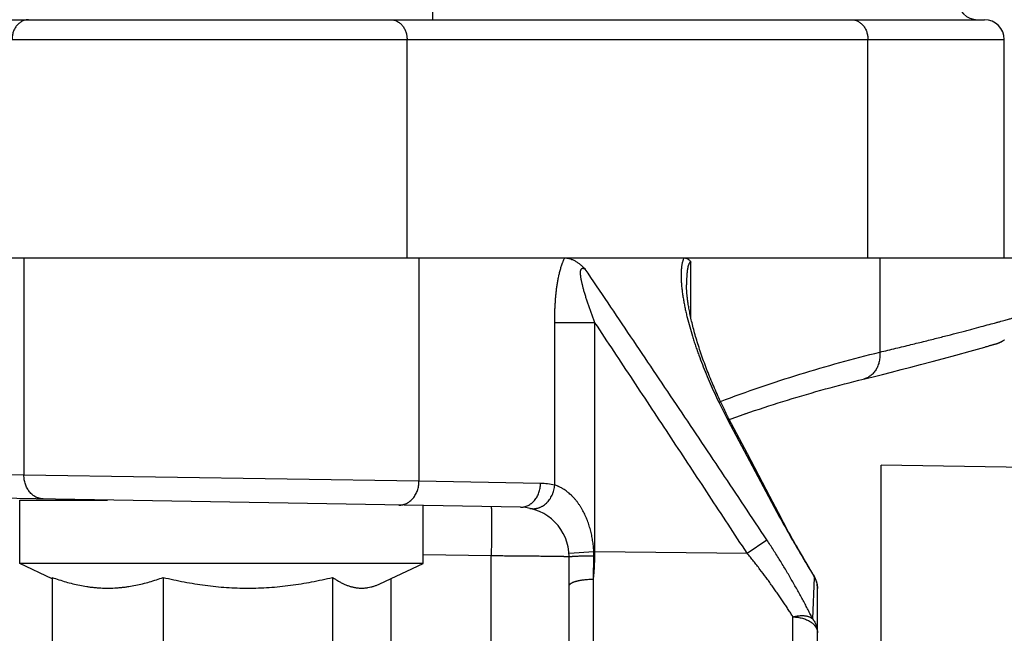
# Model space of a CAD drawing. Units: inches. Extents: x 0 to 22.3, y -0.1 to 17.2.
# Drawn here: x 4.3 to 4.9, y 12.4 to 12.8 of the extents above; entities that cross this region are included whole.
import ezdxf

# ---------------------------------------------------------------- set-up
doc = ezdxf.new("R2010")
doc.units = ezdxf.units.IN
doc.header["$LTSCALE"] = 1.21
doc.header["$MEASUREMENT"] = 0
doc.layers.get('0').update_dxf_attribs({"linetype": 'CONTINUOUS'})

msp = doc.modelspace()

# ---------------------------------------------------------------- linework, layer by layer
at = {"color": 7, "linetype": 'CONTINUOUS'}
for p, q in [((4.57123036, 12.82646403), (4.57123036, 12.80208903)), ((3.94348036, 12.80208903), (4.91848036, 12.80208903)), ((4.93098036, 12.65208903), (4.93098036, 12.78958903)), ((3.93098036, 12.65208903), (4.93848036, 12.65208903)), ((4.73107451, 12.63429681), (4.73107029, 12.63463483)), ((4.73109639, 12.63339493), (4.73108559, 12.63376585)), ((4.73111013, 12.6330097), (4.73109639, 12.63339493)), ((4.73112705, 12.63260926), (4.73111013, 12.6330097)), ((4.73114738, 12.63219266), (4.73112705, 12.63260926)), ((4.73117136, 12.63175924), (4.73114738, 12.63219266)), ((4.73119928, 12.63130811), (4.73117136, 12.63175924)), ((4.73123145, 12.63083789), (4.73119928, 12.63130811)), ((4.73126819, 12.63034759), (4.73123145, 12.63083789)), ((4.73130994, 12.62983553), (4.73126819, 12.63034759)), ((4.73135711, 12.62930032), (4.73130994, 12.62983553)), ((4.73141006, 12.62874167), (4.73135711, 12.62930032)), ((4.73146907, 12.62816019), (4.73141006, 12.62874167)), ((4.73153432, 12.62755692), (4.73146907, 12.62816019)), ((4.73160604, 12.62693231), (4.73153432, 12.62755692)), ((4.73168444, 12.62628697), (4.73160604, 12.62693231)), ((4.73176975, 12.62562118), (4.73168444, 12.62628697)), ((4.73186221, 12.62493499), (4.73176975, 12.62562118)), ((4.7319621, 12.62422837), (4.73186221, 12.62493499)), ((4.73206976, 12.62350057), (4.7319621, 12.62422837)), ((4.7321855, 12.6227513), (4.73206976, 12.62350057)), ((4.73230967, 12.62198016), (4.7321855, 12.6227513)), ((4.73244244, 12.62118762), (4.73230967, 12.62198016)), ((4.73258405, 12.62037396), (4.73244244, 12.62118762)), ((4.73273467, 12.6195396), (4.73258405, 12.62037396)), ((4.73289447, 12.61868498), (4.73273467, 12.6195396)), ((4.73306361, 12.61781041), (4.73289447, 12.61868498)), ((4.73324226, 12.61691634), (4.73306361, 12.61781041)), ((4.73343054, 12.61600314), (4.73324226, 12.61691634)), ((4.73362863, 12.61507106), (4.73343054, 12.61600314)), ((4.73383664, 12.6141205), (4.73362863, 12.61507106)), ((4.7340547, 12.61315187), (4.73383664, 12.6141205)), ((4.73428291, 12.61216554), (4.7340547, 12.61315187)), ((4.73452131, 12.61116215), (4.73428291, 12.61216554)), ((4.73476992, 12.61014237), (4.73452131, 12.61116215)), ((4.73502879, 12.60910666), (4.73476992, 12.61014237)), ((4.73529791, 12.60805566), (4.73502879, 12.60910666)), ((4.7355773, 12.60698994), (4.73529791, 12.60805566)), ((4.73586697, 12.60590989), (4.7355773, 12.60698994)), ((4.73616694, 12.60481605), (4.73586697, 12.60590989)), ((4.73647716, 12.60370895), (4.73616694, 12.60481605)), ((4.73679765, 12.60258901), (4.73647716, 12.60370895)), ((4.73712832, 12.60145691), (4.73679765, 12.60258901)), ((4.73746903, 12.60031342), (4.73712832, 12.60145691)), ((4.73781973, 12.59915909), (4.73746903, 12.60031342)), ((4.93074536, 12.60027504), (4.93081875, 12.60032466)), ((4.93081875, 12.60032466), (4.93089267, 12.6003752)), ((4.93089267, 12.6003752), (4.93096716, 12.60042668)), ((4.93096716, 12.60042668), (4.93104224, 12.60047914)), ((4.73818027, 12.59799464), (4.73781973, 12.59915909)), ((4.73855047, 12.59682087), (4.73818027, 12.59799464)), ((4.73893022, 12.59563832), (4.73855047, 12.59682087)), ((4.73931929, 12.59444785), (4.73893022, 12.59563832)), ((4.73971744, 12.59325031), (4.73931929, 12.59444785)), ((4.90952698, 12.59335354), (4.91875633, 12.5959574)), ((4.91875633, 12.5959574), (4.91952153, 12.59617525)), ((4.91952153, 12.59617525), (4.92024202, 12.59638064)), ((4.92024202, 12.59638064), (4.9209171, 12.59657334)), ((4.9209171, 12.59657334), (4.92134175, 12.59669467)), ((4.92134175, 12.59669467), (4.92174708, 12.59681057)), ((4.92174708, 12.59681057), (4.92213359, 12.59692117)), ((4.92213359, 12.59692117), (4.92250217, 12.5970267)), ((4.92250217, 12.5970267), (4.92285226, 12.59712699)), ((4.92334178, 12.59726733), (4.92364364, 12.59735393)), ((4.92364364, 12.59735393), (4.92392564, 12.59743488)), ((4.92581384, 12.59797797), (4.92584738, 12.59798765)), ((4.92584994, 12.59798839), (4.92585366, 12.59798947)), ((4.92585585, 12.59799011), (4.92586008, 12.59799133)), ((4.925862, 12.59799189), (4.92586631, 12.59799314)), ((4.92586748, 12.59799349), (4.92587545, 12.5979958)), ((4.92587693, 12.59799623), (4.92588666, 12.59799908)), ((4.92588842, 12.59799959), (4.92591287, 12.59800675)), ((4.92591287, 12.59800675), (4.92592561, 12.5980105)), ((4.92592561, 12.5980105), (4.92600045, 12.59803273)), ((4.92600045, 12.59803273), (4.92607866, 12.59805635)), ((4.92607866, 12.59805635), (4.92615305, 12.59807919)), ((4.92615305, 12.59807919), (4.92622978, 12.59810312)), ((4.92622978, 12.59810312), (4.92630335, 12.59812643)), ((4.92630335, 12.59812643), (4.92638011, 12.59815114)), ((4.92638011, 12.59815114), (4.9264595, 12.5981771)), ((4.9264595, 12.5981771), (4.92654097, 12.59820418)), ((4.92654097, 12.59820418), (4.92661352, 12.59822867)), ((4.92661352, 12.59822867), (4.92668704, 12.59825385)), ((4.92668704, 12.59825385), (4.92676152, 12.59827973)), ((4.92676152, 12.59827973), (4.92683698, 12.59830633)), ((4.92683698, 12.59830633), (4.92691344, 12.59833369)), ((4.92691344, 12.59833369), (4.9269909, 12.59836181)), ((4.9269909, 12.59836181), (4.92706938, 12.59839072)), ((4.92706938, 12.59839072), (4.92714889, 12.59842045)), ((4.92714889, 12.59842045), (4.92722944, 12.59845102)), ((4.92722944, 12.59845102), (4.92731104, 12.59848245)), ((4.92731104, 12.59848245), (4.9273937, 12.59851477)), ((4.9273937, 12.59851477), (4.92746544, 12.5985432)), ((4.92746544, 12.5985432), (4.92753802, 12.59857235)), ((4.92753802, 12.59857235), (4.92761149, 12.59860224)), ((4.92761149, 12.59860224), (4.92768588, 12.5986329)), ((4.92777387, 12.59866968), (4.92785036, 12.59870212)), ((4.92785036, 12.59870212), (4.92792788, 12.59873543)), ((4.92792788, 12.59873543), (4.92800645, 12.59876964)), ((4.92800645, 12.59876964), (4.92808612, 12.5988048)), ((4.92808612, 12.5988048), (4.92816688, 12.59884094)), ((4.92816688, 12.59884094), (4.92824875, 12.59887806)), ((4.92824875, 12.59887806), (4.92833172, 12.5989162)), ((4.92833172, 12.5989162), (4.92840168, 12.59894878)), ((4.92840168, 12.59894878), (4.9284724, 12.59898209)), ((4.9284724, 12.59898209), (4.92854387, 12.59901614)), ((4.92854387, 12.59901614), (4.92861608, 12.59905095)), ((4.92861608, 12.59905095), (4.92868903, 12.59908654)), ((4.92868903, 12.59908654), (4.92876271, 12.59912291)), ((4.92876271, 12.59912291), (4.92883712, 12.59916007)), ((4.92883712, 12.59916007), (4.92891226, 12.59919805)), ((4.92891226, 12.59919805), (4.92898812, 12.59923686)), ((4.92898812, 12.59923686), (4.9290647, 12.59927651)), ((4.9290647, 12.59927651), (4.929142, 12.59931702)), ((4.929142, 12.59931702), (4.92922002, 12.5993584)), ((4.92922002, 12.5993584), (4.92929874, 12.59940068)), ((4.92929874, 12.59940068), (4.92937818, 12.59944386)), ((4.92937818, 12.59944386), (4.92945832, 12.59948797)), ((4.92945832, 12.59948797), (4.92953915, 12.59953301)), ((4.92953915, 12.59953301), (4.92962069, 12.59957902)), ((4.92962069, 12.59957902), (4.92970291, 12.59962599)), ((4.92970291, 12.59962599), (4.92976918, 12.59966429)), ((4.92976918, 12.59966429), (4.92983589, 12.59970323)), ((4.92983589, 12.59970323), (4.92990303, 12.59974282)), ((4.92990303, 12.59974282), (4.92997063, 12.59978309)), ((4.92997063, 12.59978309), (4.93003868, 12.59982405)), ((4.93003868, 12.59982405), (4.93010719, 12.59986571)), ((4.93010719, 12.59986571), (4.93017616, 12.59990809)), ((4.93017616, 12.59990809), (4.93024561, 12.59995121)), ((4.93024561, 12.59995121), (4.93031554, 12.59999508)), ((4.93031554, 12.59999508), (4.93038594, 12.60003972)), ((4.93038594, 12.60003972), (4.93045684, 12.60008514)), ((4.93045684, 12.60008514), (4.93052822, 12.60013137)), ((4.93052822, 12.60013137), (4.9306001, 12.60017842)), ((4.9306001, 12.60017842), (4.93067248, 12.6002263)), ((4.93067248, 12.6002263), (4.93074536, 12.60027504)), ((4.74012451, 12.59204627), (4.73971744, 12.59325031)), ((4.74054025, 12.59083659), (4.74012451, 12.59204627)), ((4.74096438, 12.58962201), (4.74054025, 12.59083659)), ((4.74139673, 12.58840308), (4.74096438, 12.58962201)), ((4.74183701, 12.58718057), (4.74139673, 12.58840308)), ((4.88552375, 12.58678715), (4.89266105, 12.5887085)), ((4.89266105, 12.5887085), (4.90061413, 12.59088054)), ((4.90061413, 12.59088054), (4.90952698, 12.59335354)), ((4.74228491, 12.58595526), (4.74183701, 12.58718057)), ((4.74274022, 12.58472764), (4.74228491, 12.58595526)), ((4.74320268, 12.58349838), (4.74274022, 12.58472764)), ((4.74367211, 12.58226785), (4.74320268, 12.58349838)), ((4.74414836, 12.58103635), (4.74367211, 12.58226785)), ((4.86621189, 12.58172147), (4.87210657, 12.58324703)), ((4.87210657, 12.58324703), (4.87837597, 12.58488954)), ((4.87837597, 12.58488954), (4.88552375, 12.58678715)), ((4.74463122, 12.57980426), (4.74414836, 12.58103635)), ((4.74512051, 12.57857196), (4.74463122, 12.57980426)), ((4.745616, 12.57733984), (4.74512051, 12.57857196)), ((4.74611737, 12.57610858), (4.745616, 12.57733984)), ((4.74662404, 12.57487946), (4.74611737, 12.57610858)), ((4.84933152, 12.57745372), (4.85435993, 12.57870933)), ((4.85435993, 12.57870933), (4.86001885, 12.58013833)), ((4.86001885, 12.58013833), (4.86621189, 12.58172147)), ((4.74713561, 12.57365324), (4.74662404, 12.57487946)), ((4.74765148, 12.57243118), (4.74713561, 12.57365324)), ((4.74817139, 12.57121368), (4.74765148, 12.57243118)), ((4.7486951, 12.570001), (4.74817139, 12.57121368)), ((4.74922242, 12.56879333), (4.7486951, 12.570001)), ((4.74975315, 12.56759089), (4.74922242, 12.56879333)), ((4.7502871, 12.56639387), (4.74975315, 12.56759089)), ((4.75082404, 12.56520251), (4.7502871, 12.56639387)), ((4.75136376, 12.56401709), (4.75082404, 12.56520251)), ((4.75190607, 12.5628378), (4.75136376, 12.56401709)), ((4.75245075, 12.56166494), (4.75190607, 12.5628378)), ((4.75402511, 12.55830526), (4.75245075, 12.56166494)), ((4.75465551, 12.5569704), (4.75402511, 12.55830526)), ((4.75511518, 12.55600605), (4.75465551, 12.5569704)), ((4.75556386, 12.55507427), (4.75511518, 12.55600605)), ((4.75600143, 12.55417615), (4.75556386, 12.55507427)), ((4.75642754, 12.55331271), (4.75600143, 12.55417615)), ((4.75684167, 12.55248499), (4.75642754, 12.55331271)), ((4.75775717, 12.55069839), (4.75737398, 12.55143873)), ((4.76215891, 12.55186135), (4.76510293, 12.55288978)), ((4.76510084, 12.55288906), (4.76833031, 12.5540032)), ((4.76934787, 12.52865919), (4.75775717, 12.55069839)), ((4.78349192, 12.50171714), (4.76934787, 12.52865919)), ((4.85348036, 9.14258903), (4.85348036, 12.52158903)), ((4.97844589, 12.51940775), (4.85348036, 12.52158903)), ((4.79072416, 12.48792148), (4.78156428, 12.50539209)), ((4.79011599, 12.4890779), (4.78349192, 12.50171714)), ((4.62652575, 12.49505669), (4.27882609, 12.50112581)), ((4.31152723, 12.45958903), (4.31152723, 12.49958903)), ((4.31152723, 12.49958903), (4.36686791, 12.49958903)), ((4.56543348, 12.45958903), (4.56543348, 12.49612306)), ((4.79135604, 12.48672948), (4.79072416, 12.48792148)), ((4.79199649, 12.48553064), (4.79135604, 12.48672948)), ((4.79264497, 12.48432576), (4.79199649, 12.48553064)), ((4.79330095, 12.4831156), (4.79264497, 12.48432576)), ((4.79396408, 12.48190059), (4.79330095, 12.4831156)), ((4.79463408, 12.48068105), (4.79396408, 12.48190059)), ((4.79531065, 12.47945728), (4.79463408, 12.48068105)), ((4.7959934, 12.47822975), (4.79531065, 12.47945728)), ((4.79691198, 12.47658918), (4.7959934, 12.47822975)), ((4.79783803, 12.47494693), (4.79691198, 12.47658918)), ((4.79876975, 12.47330546), (4.79783803, 12.47494693)), ((4.7997065, 12.4716651), (4.79876975, 12.47330546)), ((4.80064807, 12.47002552), (4.7997065, 12.4716651)), ((4.80159367, 12.46838736), (4.80064807, 12.47002552)), ((4.80277737, 12.46634721), (4.80159367, 12.46838736)), ((4.80395732, 12.46432345), (4.80277737, 12.46634721)), ((4.80536498, 12.4619199), (4.80395732, 12.46432345)), ((4.33194512, 12.45006801), (4.31152723, 12.45958903)), ((4.56543348, 12.45958903), (4.31152723, 12.45958903)), ((4.53810784, 12.44684687), (4.56543348, 12.45958903)), ((4.65723036, 12.23409322), (4.65723036, 12.46381145)), ((4.80699876, 12.45914175), (4.80536498, 12.4619199)), ((4.81064378, 12.45296646), (4.80699876, 12.45914175)), ((4.33194512, 12.4508691), (4.33194512, 12.39468119)), ((4.4018484, 12.4508691), (4.4018484, 12.39468119)), ((4.50838364, 12.4508691), (4.50838364, 12.39468119)), ((4.54501559, 12.45006801), (4.54501559, 12.39468119)), ((4.81348036, 9.25589755), (4.81348036, 12.44385966))]:
    msp.add_line(p, q, dxfattribs=at)
at = {"color": 9, "linetype": 'CONTINUOUS'}
for p, q in [((3.93098036, 12.78958903), (4.93098036, 12.78958903)), ((4.55525425, 12.65208903), (4.55525425, 12.78958903)), ((4.84522666, 12.65208903), (4.84522666, 12.78958903)), ((4.31420647, 12.65208903), (4.31420647, 12.5152936)), ((4.56275425, 12.65208903), (4.56275425, 12.51138903)), ((4.85272666, 12.65208903), (4.85272666, 12.59274023)), ((4.73376955, 12.61442491), (4.73376955, 12.64943878)), ((4.64813126, 12.50902777), (4.64813126, 12.61126446)), ((4.67347627, 12.61126446), (4.64813126, 12.61126446)), ((4.67347627, 12.46727906), (4.67347627, 12.61126446)), ((4.75133787, 12.56123126), (4.757037, 12.54980206)), ((4.757037, 12.54980206), (4.78967529, 12.48888241)), ((4.75799096, 12.55025214), (4.75703701, 12.54980207)), ((4.31420647, 12.5152936), (4.26666049, 12.51612352)), ((4.56275425, 12.51138903), (4.31420647, 12.5152936)), ((4.63921492, 12.5100544), (4.56275425, 12.51138903)), ((4.79011599, 12.4890779), (4.7896753, 12.48888239)), ((4.76917783, 12.46613302), (4.78165684, 12.47444634)), ((4.60819023, 12.46440514), (4.56543348, 12.46515146)), ((4.60819023, 12.3966475), (4.60819023, 12.46440514)), ((4.65714242, 12.46615416), (4.67272337, 12.46727886)), ((4.67253199, 12.44973129), (4.67280416, 12.46447772)), ((4.67347627, 12.46727906), (4.67272335, 12.46727906)), ((4.67347627, 12.46727906), (4.76917783, 12.46613302)), ((4.81129323, 12.45186661), (4.81166513, 12.45079658)), ((4.67249214, 12.40899586), (4.67253201, 12.44973149)), ((4.81047364, 12.42472319), (4.81166512, 12.45079658)), ((4.79800523, 12.40747338), (4.79806242, 12.42598795))]:
    msp.add_line(p, q, dxfattribs=at)
at = {"color": 7, "linetype": 'CONTINUOUS'}
for points in [[(4.73107029, 12.63463483), (4.73106841, 12.63496112), (4.73106829, 12.63506883)], [(4.73108559, 12.63376585), (4.73107756, 12.63412307), (4.73107451, 12.63429681)], [(4.92285226, 12.59712699), (4.92302032, 12.59717516), (4.92334178, 12.59726733)], [(4.92392564, 12.59743488), (4.92405923, 12.59747325), (4.92431159, 12.59754574)], [(4.92431159, 12.59754574), (4.92443036, 12.59757988), (4.92465315, 12.59764392)], [(4.92465315, 12.59764392), (4.92475714, 12.59767383), (4.92495032, 12.5977294)], [(4.92495032, 12.5977294), (4.92503951, 12.59775506), (4.92512375, 12.5977793), (4.92527755, 12.59782357)], [(4.92527755, 12.59782357), (4.92534712, 12.5978436), (4.92557791, 12.59791004)], [(4.92557791, 12.59791004), (4.92562391, 12.59792328), (4.92566523, 12.59793518), (4.92570184, 12.59794572), (4.92573378, 12.59795492), (4.92576111, 12.59796279), (4.9257837, 12.59796929), (4.92581384, 12.59797797)], [(4.92768588, 12.5986329), (4.92769837, 12.59863809), (4.92777387, 12.59866968)], [(4.83940356, 12.57500574), (4.84325735, 12.57595479), (4.8441388, 12.5761711), (4.84933152, 12.57745372)], [(4.76804531, 12.55390592), (4.77099227, 12.55491188), (4.77394172, 12.55590694), (4.77689363, 12.55689109), (4.77984797, 12.5578643), (4.78280472, 12.55882656), (4.78576388, 12.55977786), (4.78872537, 12.56071816), (4.7916892, 12.56164746), (4.79465534, 12.56256574), (4.79762374, 12.56347297), (4.80059438, 12.56436915), (4.80356724, 12.56525426), (4.80654228, 12.56612827), (4.80951947, 12.56699117), (4.8124988, 12.56784295), (4.81548022, 12.56868359), (4.8184637, 12.56951307), (4.82144924, 12.57033138), (4.82443677, 12.5711385), (4.82742628, 12.57193441), (4.83041776, 12.57271911), (4.83341115, 12.57349258), (4.83640641, 12.57425479), (4.83940356, 12.57500574)], [(4.75737398, 12.55143873), (4.75697693, 12.55221722), (4.75684167, 12.55248499)], [(4.75793274, 12.55036298), (4.75921952, 12.55082278), (4.76215891, 12.55186135)], [(4.81129323, 12.45186661), (4.81108674, 12.45221636), (4.81086562, 12.45259081), (4.81064378, 12.45296646)]]:
    msp.add_lwpolyline(points, dxfattribs=at)
for centre, radius, start, end in [((4.91413087, 12.81458903), 0.0125, 181, 269.99999999), ((4.91848036, 12.78958903), 0.0125, 0, 90), ((4.62598036, 12.46381145), 0.03125, 0, 89), ((4.79773036, 12.44385967), 0.01575, 359.99998923, 30.55582414)]:
    msp.add_arc(centre, radius, start, end, dxfattribs=at)
at = {"color": 9, "linetype": 'CONTINUOUS'}
for centre, radius, start, end in [((4.63840786, 12.4638124), 0.04624905, 77.86357499, 89.00011529), ((4.6314374, 12.464686), 0.04136729, 359.71151821, 3.5938632)]:
    msp.add_arc(centre, radius, start, end, dxfattribs=at)
for points, knots in [([(4.31706262, 12.80208903), (4.31672367, 12.80208903), (4.3160436, 12.80204863), (4.31503478, 12.80186759), (4.31404568, 12.80156791), (4.31308611, 12.80115262), (4.3121653, 12.80062587), (4.3112921, 12.79999291), (4.31047487, 12.79925994), (4.30972138, 12.79843413), (4.30903877, 12.79752347), (4.30843352, 12.79653676), (4.30791135, 12.79548349), (4.30747721, 12.79437378), (4.3071352, 12.79321825), (4.30688857, 12.79202797), (4.30673965, 12.79081442), (4.30670647, 12.78999777), (4.30670647, 12.78958903)], [0, 0, 0, 0, 0.056544383, 0.113334959, 0.170605384, 0.228565372, 0.287391318, 0.347219491, 0.408141943, 0.470204966, 0.533409718, 0.597714573, 0.663038759, 0.729266907, 0.796254214, 0.863832006, 0.931813548, 1, 1, 1, 1]), ([(4.54489809, 12.80208903), (4.54523705, 12.80208903), (4.54591711, 12.80204863), (4.54692593, 12.80186759), (4.54791503, 12.80156791), (4.5488746, 12.80115262), (4.54979542, 12.80062587), (4.55066861, 12.79999291), (4.55148584, 12.79925994), (4.55223934, 12.79843413), (4.55292195, 12.79752347), (4.5535272, 12.79653676), (4.55404937, 12.79548349), (4.55448351, 12.79437378), (4.55482552, 12.79321825), (4.55507215, 12.79202797), (4.55522107, 12.79081442), (4.55525425, 12.78999777), (4.55525425, 12.78958903)], [0, 0, 0, 0, 0.056544384, 0.113334959, 0.170605384, 0.228565372, 0.287391318, 0.347219491, 0.408141943, 0.470204966, 0.533409718, 0.597714573, 0.66303876, 0.729266907, 0.796254214, 0.863832006, 0.931813548, 1, 1, 1, 1]), ([(4.8348705, 12.80208903), (4.83520946, 12.80208903), (4.83588953, 12.80204863), (4.83689834, 12.80186759), (4.83788745, 12.80156791), (4.83884702, 12.80115262), (4.83976783, 12.80062587), (4.84064102, 12.79999291), (4.84145826, 12.79925994), (4.84221175, 12.79843413), (4.84289436, 12.79752347), (4.84349961, 12.79653676), (4.84402178, 12.79548349), (4.84445592, 12.79437378), (4.84479793, 12.79321825), (4.84504456, 12.79202797), (4.84519348, 12.79081442), (4.84522666, 12.78999777), (4.84522666, 12.78958903)], [0, 0, 0, 0, 0.056544384, 0.113334959, 0.170605384, 0.228565372, 0.287391318, 0.347219491, 0.408141943, 0.470204966, 0.533409718, 0.597714573, 0.66303876, 0.729266907, 0.796254214, 0.863832006, 0.931813548, 1, 1, 1, 1]), ([(4.64813126, 12.61126446), (4.64813126, 12.61216465), (4.64814196, 12.61396475), (4.64819257, 12.61666363), (4.64827946, 12.61935945), (4.64838434, 12.62160281), (4.64848923, 12.62339422), (4.64857854, 12.62473505), (4.64867902, 12.62607334), (4.64879122, 12.62740866), (4.64891556, 12.62874054), (4.64905231, 12.63006849), (4.64920211, 12.63139192), (4.64936568, 12.63271014), (4.64954353, 12.63402245), (4.64973598, 12.63532807), (4.649944, 12.63662604), (4.65016847, 12.63791528), (4.65040971, 12.63919471), (4.65066855, 12.640463), (4.65094629, 12.64171854), (4.65124344, 12.64295975), (4.65156061, 12.64418478), (4.65189949, 12.64539128), (4.65226054, 12.64657693), (4.65264447, 12.64773907), (4.65298624, 12.64868892), (4.65327244, 12.64943416), (4.65356453, 12.65016247), (4.65394532, 12.6510511), (4.65427282, 12.65174763), (4.65444139, 12.65208903)], [0, 0, 0, 0, 0.064900011, 0.12977721, 0.194605144, 0.259351517, 0.291682471, 0.323978135, 0.356232174, 0.388437358, 0.420586128, 0.452670721, 0.484681337, 0.51660671, 0.548435457, 0.58015557, 0.611751004, 0.643204354, 0.674499057, 0.705614013, 0.736523156, 0.767202283, 0.797623225, 0.827748573, 0.857544378, 0.88697112, 0.915978717, 0.930312085, 0.944523757, 0.972549728, 1, 1, 1, 1]), ([(4.72950297, 12.65208902), (4.7294629, 12.65201384), (4.72938461, 12.6518612), (4.7292346, 12.65154774), (4.72905937, 12.65114107), (4.72886938, 12.6506346), (4.72863727, 12.64992673), (4.72843981, 12.64919247), (4.72827296, 12.64843703), (4.72816029, 12.6478529), (4.7280602, 12.64725762), (4.72797246, 12.6466521), (4.72789653, 12.64603722), (4.72780946, 12.64520174), (4.72772677, 12.64413895), (4.72766655, 12.64284394), (4.72764056, 12.64152652), (4.7276456, 12.64041626), (4.72766437, 12.63951931), (4.72769268, 12.63861183), (4.72774531, 12.63746887), (4.7278342, 12.63608844), (4.72794712, 12.63469681), (4.72808273, 12.63329526), (4.72824003, 12.63188492), (4.72841769, 12.63046668), (4.7286148, 12.62904138), (4.72883061, 12.62760974), (4.72914293, 12.62568815), (4.72957616, 12.62327421), (4.73015823, 12.62036809), (4.73079955, 12.6174478), (4.73173255, 12.61352474), (4.73303105, 12.60860049), (4.73448044, 12.60368541), (4.73572801, 12.59974316), (4.73670874, 12.59677528), (4.73773048, 12.59380542), (4.73914844, 12.58983581), (4.74101664, 12.58487476), (4.74339757, 12.5789384), (4.74676193, 12.5710166), (4.74946379, 12.56513153), (4.75133787, 12.56123126)], [0, 0, 0, 0, 0.002687085, 0.005409678, 0.010959345, 0.016647221, 0.022465178, 0.034450129, 0.040607902, 0.046864317, 0.053211372, 0.059645012, 0.066160406, 0.072751078, 0.0861376, 0.099775822, 0.113634946, 0.127693137, 0.134790849, 0.141930602, 0.156329072, 0.170875962, 0.185557818, 0.20036396, 0.215286035, 0.230315052, 0.24544399, 0.260667147, 0.275978519, 0.306845958, 0.338013656, 0.369453409, 0.401142883, 0.465194375, 0.530047451, 0.562745038, 0.595609177, 0.628630973, 0.661801619, 0.728557433, 0.795816607, 0.863519933, 1, 1, 1, 1]), ([(4.67347627, 12.61126446), (4.67317659, 12.6120444), (4.67258207, 12.61360614), (4.67170552, 12.61595439), (4.67098931, 12.61791641), (4.6704259, 12.61948926), (4.67000836, 12.62067044), (4.6695963, 12.62185331), (4.66919016, 12.62303792), (4.66879024, 12.62422427), (4.66839701, 12.62541239), (4.66801126, 12.62660238), (4.66763362, 12.62779424), (4.6672648, 12.62898797), (4.66690568, 12.63018355), (4.66661579, 12.63118183), (4.66638992, 12.63198141), (4.66622378, 12.63258132), (4.66606126, 12.63318167), (4.66584993, 12.63398226), (4.66564676, 12.63478399), (4.66545272, 12.6355868), (4.66531269, 12.63618871), (4.66517862, 12.63679074), (4.66505093, 12.63739272), (4.66493002, 12.63799441), (4.66481725, 12.63859564), (4.66471363, 12.63919608), (4.66462014, 12.63979523), (4.66453814, 12.64039242), (4.66447017, 12.64098679), (4.66441833, 12.64157694), (4.66439096, 12.64206556), (4.66438105, 12.64245257), (4.66438027, 12.64273892), (4.66438696, 12.64302185), (4.66440175, 12.64330059), (4.6644257, 12.64357407), (4.66446018, 12.64384093), (4.66450687, 12.64409939), (4.66455678, 12.64430794), (4.66460447, 12.64446842), (4.66464395, 12.64458401), (4.66468774, 12.64469538), (4.66475119, 12.64483596), (4.66484064, 12.64499952), (4.66494851, 12.64514651), (4.66504462, 12.64524874), (4.6651203, 12.64531699), (4.66520035, 12.64537723), (4.66528455, 12.64542912), (4.66537252, 12.6454725), (4.66546382, 12.64550754), (4.66555813, 12.64553421), (4.66568812, 12.64555871), (4.66582222, 12.64556686), (4.66595777, 12.64556105), (4.66606144, 12.64555021), (4.66616607, 12.64553307), (4.66627144, 12.6455098), (4.66637738, 12.64548094), (4.66652023, 12.64543526), (4.66669911, 12.64536622), (4.66691233, 12.64526829), (4.66712512, 12.64515633), (4.66726496, 12.64507422), (4.66733484, 12.64503142)], [0, 0, 0, 0, 0.065941605, 0.131882299, 0.197816509, 0.230779148, 0.263737333, 0.296689661, 0.329634611, 0.362570286, 0.395494385, 0.428404118, 0.461296027, 0.494165902, 0.527008388, 0.559816348, 0.576204898, 0.592581371, 0.608944039, 0.625291019, 0.657928983, 0.6742149, 0.690473679, 0.706700799, 0.722891253, 0.739038876, 0.755134575, 0.771167672, 0.787125299, 0.802990123, 0.818737192, 0.834335028, 0.849739501, 0.857350374, 0.864886702, 0.872335807, 0.879683677, 0.886911916, 0.893996992, 0.900912062, 0.907631601, 0.910907768, 0.914121726, 0.917269102, 0.920347754, 0.926291394, 0.931948207, 0.934679084, 0.937353646, 0.939981613, 0.942575012, 0.945147297, 0.947711918, 0.950282289, 0.95287144, 0.958140174, 0.96083572, 0.963574704, 0.966361236, 0.969198964, 0.972087018, 0.975023641, 0.981032234, 0.987205672, 0.993532426, 1, 1, 1, 1]), ([(4.78165684, 12.47444634), (4.77219678, 12.48870484), (4.75323372, 12.51719442), (4.72468377, 12.55985995), (4.69604787, 12.60247073), (4.67691189, 12.63084831), (4.66733484, 12.64503141)], [0, 0, 0, 0, 0.24998168, 0.499976371, 0.749982933, 1, 1, 1, 1]), ([(4.73376955, 12.64943878), (4.7337437, 12.6494376), (4.73369221, 12.64943277), (4.73359047, 12.64941397), (4.7334661, 12.64937248), (4.73334939, 12.64931032), (4.73326027, 12.64924994), (4.73317201, 12.64918147), (4.73306684, 12.64908284), (4.73294987, 12.64894857), (4.73284027, 12.64879971), (4.73273744, 12.64863849), (4.73264103, 12.64846654), (4.73255059, 12.6482853), (4.73246563, 12.64809604), (4.73238571, 12.64789983), (4.73231046, 12.6476976), (4.73221509, 12.64741909), (4.73210611, 12.64706), (4.73198979, 12.6466173), (4.73188526, 12.64616277), (4.73179077, 12.6456987), (4.73170543, 12.64522665), (4.73162828, 12.64474786), (4.73153479, 12.64409944), (4.73143447, 12.64327778), (4.73133665, 12.64228051), (4.73125737, 12.64127146), (4.73119435, 12.64025302), (4.73114567, 12.6392269), (4.73110969, 12.6381944), (4.73107703, 12.63680779), (4.73106831, 12.63576521), (4.73106831, 12.63506879)], [0, 0, 0, 0, 0.005130526, 0.010238106, 0.020493158, 0.030977513, 0.036352128, 0.041826742, 0.053113607, 0.064874665, 0.077092962, 0.089734565, 0.102769555, 0.116165271, 0.129885623, 0.143896906, 0.15816769, 0.172667099, 0.202265273, 0.232555009, 0.263414281, 0.294735186, 0.326456815, 0.358527753, 0.390894994, 0.456358682, 0.522645984, 0.589579836, 0.657050471, 0.724973831, 0.793273717, 0.861906711, 1, 1, 1, 1]), ([(4.85272666, 12.59274023), (4.85608342, 12.59353289), (4.86260539, 12.59508927), (4.87209096, 12.59739899), (4.88098917, 12.59960593), (4.88928688, 12.60169913), (4.89697162, 12.60366769), (4.90298589, 12.60523004), (4.90748214, 12.60640942), (4.91155242, 12.60748333), (4.9162329, 12.60872844), (4.92135451, 12.61010442), (4.92520818, 12.6111486), (4.92795688, 12.61189775), (4.92976582, 12.61239236), (4.93140498, 12.61284188), (4.93287363, 12.61324578), (4.93417113, 12.61360352), (4.93529692, 12.61391453), (4.93612749, 12.61414435), (4.93670572, 12.61430456), (4.9370746, 12.61440684), (4.93740023, 12.6144972), (4.93768256, 12.61457559), (4.93792156, 12.61464198), (4.93809364, 12.61468978), (4.93820962, 12.614722), (4.93828033, 12.61474164), (4.9383402, 12.61475827), (4.93838921, 12.61477189), (4.93842737, 12.61478249), (4.93845239, 12.61478944), (4.93846698, 12.6147935), (4.93847385, 12.6147954), (4.93847801, 12.61479657), (4.93847988, 12.61479707), (4.93848036, 12.61479722)], [0, 0, 0, 0, 0.116851109, 0.227160686, 0.330749762, 0.427446032, 0.51708401, 0.599506616, 0.637965432, 0.674565433, 0.742122245, 0.802049818, 0.854232958, 0.877388025, 0.898569635, 0.917767288, 0.934971478, 0.950173476, 0.963365359, 0.974540401, 0.97936984, 0.983693051, 0.987509475, 0.9908186, 0.993619967, 0.995913182, 0.996869139, 0.99769796, 0.998399623, 0.998974109, 0.9994214, 0.999741484, 0.999853821, 0.999934353, 0.999983079, 1, 1, 1, 1]), ([(4.76917783, 12.46613302), (4.76123621, 12.47824936), (4.74533392, 12.50246955), (4.72142869, 12.53876578), (4.69747669, 12.57503113), (4.68148061, 12.59918947), (4.67347627, 12.61126446)], [0, 0, 0, 0, 0.250000066, 0.500000089, 0.750000068, 1, 1, 1, 1]), ([(4.75244559, 12.56167704), (4.76071728, 12.56478709), (4.77729703, 12.57074522), (4.80234064, 12.57891442), (4.82746204, 12.58628497), (4.84430026, 12.59067824), (4.85272666, 12.59274023)], [0, 0, 0, 0, 0.252388855, 0.503085058, 0.752238214, 1, 1, 1, 1]), ([(4.85272666, 12.59274023), (4.85276458, 12.59224609), (4.85280516, 12.59125856), (4.85275922, 12.58978371), (4.85260663, 12.58833035), (4.85234845, 12.58690922), (4.85198655, 12.58553072), (4.85152352, 12.58420494), (4.85096269, 12.58294161), (4.85030811, 12.58175004), (4.84956449, 12.58063899), (4.84873724, 12.57961669), (4.84783234, 12.57869073), (4.84685641, 12.57786803), (4.84581661, 12.57715474), (4.84472056, 12.57655625), (4.84357655, 12.57607711), (4.84278669, 12.57583942), (4.84238766, 12.57574177)], [0, 0, 0, 0, 0.068773408, 0.137017876, 0.204593823, 0.271377436, 0.337264162, 0.402172034, 0.466044752, 0.5288544, 0.590603649, 0.651327257, 0.711092636, 0.769999276, 0.828176799, 0.885781513, 0.942991445, 1, 1, 1, 1]), ([(4.75271269, 12.56110492), (4.75270632, 12.5611185), (4.75269029, 12.56114492), (4.75265772, 12.56117984), (4.75261667, 12.56121041), (4.75256728, 12.56123671), (4.75250959, 12.56125882), (4.75244363, 12.5612768), (4.75236939, 12.56129068), (4.75228689, 12.56130047), (4.75219617, 12.56130616), (4.75209726, 12.56130776), (4.75199021, 12.56130525), (4.75183118, 12.56129611), (4.75161236, 12.56127359), (4.75143285, 12.56124698), (4.75133787, 12.56123126)], [0, 0, 0, 0, 0.031209695, 0.063741476, 0.098765103, 0.137218389, 0.179806135, 0.227039967, 0.279285667, 0.336803118, 0.399775989, 0.468332647, 0.542560667, 0.622516862, 0.799712654, 1, 1, 1, 1]), ([(4.32637207, 12.50029589), (4.32617063, 12.5002994), (4.32576765, 12.50031828), (4.32516541, 12.50038205), (4.32456664, 12.50048112), (4.32397279, 12.50061525), (4.32338524, 12.50078413), (4.32260996, 12.50105582), (4.32166237, 12.50148153), (4.32076107, 12.50201272), (4.3200692, 12.50249866), (4.31939214, 12.5030293), (4.31858788, 12.50376726), (4.31770373, 12.50475729), (4.31690417, 12.50584659), (4.31619671, 12.50702478), (4.3155879, 12.50828073), (4.3150834, 12.50960262), (4.31468791, 12.51097798), (4.31440508, 12.51239393), (4.31423756, 12.51383702), (4.31420381, 12.51480775), (4.31420647, 12.5152936)], [0, 0, 0, 0, 0.028289514, 0.056609516, 0.08499013, 0.1134607, 0.142049452, 0.170783153, 0.228760783, 0.287591541, 0.31738131, 0.347431664, 0.408332675, 0.470363344, 0.533527806, 0.59778832, 0.6630687, 0.729258641, 0.796218648, 0.863785377, 0.931777211, 1, 1, 1, 1]), ([(4.55006507, 12.49639131), (4.55027026, 12.49638773), (4.55068117, 12.49639285), (4.55129646, 12.49643736), (4.55190938, 12.4965186), (4.55251839, 12.49663636), (4.55312202, 12.49679035), (4.55391996, 12.49704419), (4.5548978, 12.49745142), (4.55583068, 12.49796927), (4.55654848, 12.49844751), (4.5572522, 12.49897249), (4.55809019, 12.49970711), (4.55901441, 12.50069865), (4.55985324, 12.50179466), (4.56059852, 12.50298433), (4.56124309, 12.504256), (4.56178071, 12.50559724), (4.56220621, 12.50699495), (4.56251549, 12.50843553), (4.56270555, 12.5099048), (4.56275154, 12.51089394), (4.56275425, 12.51138903)], [0, 0, 0, 0, 0.028242237, 0.056516054, 0.084852627, 0.113282306, 0.141834237, 0.170536003, 0.228466293, 0.287275714, 0.317065375, 0.347122367, 0.408055165, 0.47013965, 0.533373897, 0.597712276, 0.663069306, 0.729324437, 0.796327452, 0.863904263, 0.931862962, 1, 1, 1, 1]), ([(4.62652575, 12.49505669), (4.62673093, 12.4950531), (4.62714184, 12.49505822), (4.62775713, 12.49510274), (4.62837005, 12.49518398), (4.62897906, 12.49530173), (4.62958269, 12.49545573), (4.63038063, 12.49570956), (4.63135847, 12.4961168), (4.63229135, 12.49663465), (4.63300916, 12.49711288), (4.63371287, 12.49763787), (4.63455086, 12.49837248), (4.63547508, 12.49936402), (4.63631391, 12.50046004), (4.6370592, 12.5016497), (4.63770376, 12.50292137), (4.63824138, 12.50426261), (4.63866688, 12.50566033), (4.63897616, 12.50710091), (4.63916622, 12.50857018), (4.63921221, 12.50955931), (4.63921492, 12.5100544)], [0, 0, 0, 0, 0.028242237, 0.056516054, 0.084852627, 0.113282306, 0.141834237, 0.170536003, 0.228466293, 0.287275714, 0.317065375, 0.347122367, 0.408055165, 0.47013965, 0.533373897, 0.597712276, 0.663069306, 0.729324437, 0.796327452, 0.863904263, 0.931862962, 1, 1, 1, 1]), ([(4.6325503, 12.49436301), (4.63276968, 12.49431584), (4.63321203, 12.49423597), (4.6338827, 12.49416029), (4.63455881, 12.49412892), (4.6352383, 12.49414194), (4.63591914, 12.49419931), (4.63659929, 12.49430085), (4.63727674, 12.49444626), (4.63794945, 12.49463507), (4.63861542, 12.49486674), (4.63927267, 12.49514054), (4.63991926, 12.49545568), (4.64076891, 12.4959321), (4.64179449, 12.49662768), (4.64274887, 12.49743796), (4.64347005, 12.49815303), (4.64416717, 12.49891819), (4.64497556, 12.49995154), (4.64583091, 12.50129312), (4.64644223, 12.50248476), (4.64686771, 12.50347608), (4.64725042, 12.50449296), (4.64764299, 12.50579836), (4.64797193, 12.50740079), (4.64809466, 12.50848496), (4.64813126, 12.50902777)], [0, 0, 0, 0, 0.027889815, 0.055819177, 0.083826986, 0.111950895, 0.140226723, 0.168687925, 0.197365123, 0.22628572, 0.255473573, 0.284948759, 0.314727407, 0.344821604, 0.405961427, 0.468409095, 0.500121961, 0.532140098, 0.597012689, 0.662898316, 0.729607586, 0.763211794, 0.796937008, 0.864608411, 0.932382791, 1, 1, 1, 1]), ([(4.67272335, 12.46727906), (4.67266496, 12.46842904), (4.67253356, 12.47015228), (4.67227005, 12.47244034), (4.67202804, 12.4741508), (4.67174124, 12.47585425), (4.67140893, 12.47754932), (4.6710307, 12.4792346), (4.67060615, 12.48090858), (4.67013441, 12.48256951), (4.66961476, 12.48421553), (4.66904665, 12.48584462), (4.66842936, 12.48745452), (4.66776174, 12.48904245), (4.66704356, 12.49060564), (4.66627441, 12.49214086), (4.66545322, 12.49364391), (4.66472527, 12.49486775), (4.6641173, 12.49582687), (4.6634938, 12.49676873), (4.6628442, 12.49768862), (4.66216913, 12.49858429), (4.66165229, 12.49924106), (4.66112409, 12.49988303), (4.66058478, 12.50050913), (4.66003526, 12.50111873), (4.65956845, 12.50161336), (4.65919056, 12.50200015), (4.65881173, 12.50237902), (4.65814597, 12.50302119), (4.65736552, 12.50372073), (4.65657018, 12.5043818), (4.65578273, 12.50500387), (4.65479634, 12.50572386), (4.65379427, 12.50637895), (4.65299931, 12.50685533), (4.65223207, 12.50728887), (4.65147024, 12.50768203), (4.65080595, 12.50799287), (4.65043783, 12.50815682), (4.64991075, 12.50838411), (4.64914683, 12.5086874), (4.64846247, 12.50892252), (4.64813126, 12.50902777)], [0, 0, 0, 0, 0.067349489, 0.101026546, 0.134703006, 0.168378434, 0.202052156, 0.235723121, 0.269389751, 0.303049695, 0.336699578, 0.370334617, 0.403948098, 0.437530734, 0.471069981, 0.504548885, 0.537944645, 0.571227742, 0.587816208, 0.604361016, 0.637290822, 0.653662104, 0.669958608, 0.686169621, 0.70228336, 0.71828773, 0.734169549, 0.742060263, 0.749914858, 0.765506527, 0.796159047, 0.811187461, 0.825992149, 0.854849494, 0.882582321, 0.895983311, 0.909051083, 0.934122548, 0.9461006, 0.951945158, 0.957691925, 0.979673401, 1, 1, 1, 1]), ([(4.6081357, 12.49537769), (4.60813692, 12.49537766), (4.6081395, 12.49537718), (4.60814318, 12.49537525), (4.60814679, 12.49537217), (4.60815191, 12.49536607), (4.60815801, 12.49535527), (4.60816483, 12.49533872), (4.60817159, 12.49531757), (4.60817829, 12.49529183), (4.60818493, 12.49526147), (4.60819149, 12.49522648), (4.60819798, 12.49518688), (4.60820695, 12.4951249), (4.60821772, 12.49503587), (4.6082298, 12.49491518), (4.60824153, 12.49477617), (4.6082529, 12.49461893), (4.60826389, 12.49444354), (4.6082745, 12.4942501), (4.60828868, 12.49395647), (4.60830504, 12.49354525), (4.60832237, 12.49299946), (4.60833801, 12.49238493), (4.60835192, 12.49170313), (4.60836404, 12.49095568), (4.60837435, 12.49014435), (4.60838281, 12.48927108), (4.60838939, 12.48833794), (4.60839409, 12.48734716), (4.60839791, 12.48591779), (4.60839756, 12.48400578), (4.6083896, 12.48157406), (4.60837411, 12.4789763), (4.60835125, 12.47623722), (4.6083212, 12.47338292), (4.60828427, 12.47044055), (4.60824078, 12.46743812), (4.60820776, 12.46541964), (4.60819023, 12.46440514)], [0, 0, 0, 0, 0.000118622, 0.00024857, 0.000398623, 0.000574575, 0.001016824, 0.001591784, 0.002306239, 0.003163609, 0.004165781, 0.005313862, 0.006608509, 0.008050109, 0.011374778, 0.015288233, 0.019789495, 0.024876765, 0.030547623, 0.036799131, 0.043627894, 0.05900148, 0.076633267, 0.096482207, 0.118501685, 0.142639745, 0.168839268, 0.197038146, 0.227169452, 0.25916162, 0.292938619, 0.365521786, 0.444228864, 0.52831124, 0.616969008, 0.709358626, 0.804600968, 0.901789716, 1, 1, 1, 1]), ([(4.78967529, 12.48888241), (4.79056858, 12.48720611), (4.79237468, 12.48387303), (4.79603831, 12.47729756), (4.79976459, 12.47083239), (4.8035048, 12.46447669), (4.80626677, 12.45982847), (4.80898498, 12.45527893), (4.81077956, 12.45227921), (4.81166512, 12.45079658)], [0, 0, 0, 0, 0.129559132, 0.258567181, 0.513411693, 0.638514675, 0.76157442, 0.882205818, 1, 1, 1, 1]), ([(4.81047364, 12.42472319), (4.8100081, 12.42565776), (4.80905265, 12.42755243), (4.80757319, 12.4304239), (4.80602827, 12.43336443), (4.80442264, 12.43636568), (4.80276065, 12.43941958), (4.80104621, 12.44251828), (4.79928293, 12.44565425), (4.79685825, 12.44989795), (4.79372848, 12.45524503), (4.78984161, 12.46166922), (4.78582041, 12.46808684), (4.78305887, 12.47233315), (4.78165684, 12.47444634)], [0, 0, 0, 0, 0.054472412, 0.110703165, 0.168522463, 0.227767206, 0.28828068, 0.349913801, 0.412524189, 0.475976748, 0.604902348, 0.735751613, 0.867693421, 1, 1, 1, 1]), ([(4.65723036, 12.46381145), (4.65723036, 12.46381208), (4.65722959, 12.46381309), (4.6572282, 12.46381403), (4.65722577, 12.46381527), (4.65722155, 12.4638167), (4.6572151, 12.46381836), (4.65720682, 12.46382003), (4.65719671, 12.46382172), (4.65718477, 12.46382344), (4.6571652, 12.46382589), (4.65713613, 12.46382891), (4.65709575, 12.46383242), (4.65704804, 12.46383599), (4.65699301, 12.46383961), (4.65693068, 12.46384328), (4.65686103, 12.463847), (4.6567841, 12.46385077), (4.65666698, 12.46385608), (4.65650244, 12.46386274), (4.65628329, 12.46387062), (4.6560353, 12.46387866), (4.65575864, 12.46388688), (4.65545345, 12.46389524), (4.65511992, 12.46390376), (4.65475824, 12.46391242), (4.65436863, 12.46392121), (4.65395132, 12.46393013), (4.65334022, 12.46394256), (4.65250906, 12.46395829), (4.65143233, 12.46397711), (4.65025171, 12.46399632), (4.64896995, 12.46401587), (4.64759008, 12.46403573), (4.64611535, 12.46405583), (4.64454921, 12.46407613), (4.64289536, 12.46409659), (4.64115767, 12.46411715), (4.63868508, 12.46414518), (4.63541698, 12.46418002), (4.63130435, 12.46422069), (4.6269655, 12.46426061), (4.62244122, 12.46429943), (4.61777403, 12.46433677), (4.61300777, 12.46437223), (4.60980213, 12.46439446), (4.60819023, 12.46440514)], [0, 0, 0, 0, 0.000038714, 0.000067659, 0.000104613, 0.00020433, 0.000339873, 0.000511928, 0.000720815, 0.000966709, 0.00124971, 0.001927246, 0.002753692, 0.003729113, 0.004853479, 0.006126698, 0.007548635, 0.009119115, 0.010837935, 0.01471963, 0.019191558, 0.024251165, 0.02989553, 0.036121373, 0.042925063, 0.050302622, 0.058249728, 0.066761725, 0.075833621, 0.09563549, 0.117608841, 0.141702062, 0.167858545, 0.196016826, 0.226110729, 0.258069523, 0.291818096, 0.327277119, 0.364363244, 0.443064492, 0.527182297, 0.615926219, 0.708462356, 0.803921182, 0.901405725, 1, 1, 1, 1]), ([(4.65723036, 12.46381145), (4.65723036, 12.46381427), (4.65723122, 12.46382015), (4.65723499, 12.46382872), (4.65724113, 12.46383717), (4.65724959, 12.46384555), (4.65726037, 12.46385389), (4.65727902, 12.46386571), (4.65730855, 12.4638801), (4.65735134, 12.46389651), (4.65740345, 12.46391291), (4.65746489, 12.4639293), (4.65753562, 12.46394564), (4.65761563, 12.46396192), (4.65770486, 12.46397812), (4.65780326, 12.46399423), (4.6579525, 12.46401645), (4.65816157, 12.46404353), (4.65843912, 12.4640744), (4.65875151, 12.46410467), (4.65909797, 12.46413425), (4.65947761, 12.46416305), (4.6600472, 12.46420167), (4.66083436, 12.46424672), (4.66186344, 12.46429491), (4.66299726, 12.46433837), (4.66422437, 12.46437664), (4.66553236, 12.46440932), (4.66690803, 12.46443604), (4.66833748, 12.46445654), (4.67030883, 12.46447539), (4.67180214, 12.46447943), (4.67280416, 12.46447772)], [0, 0, 0, 0, 0.000541531, 0.001123896, 0.001780313, 0.002534245, 0.003401228, 0.004391427, 0.006765337, 0.00968975, 0.013180348, 0.017245138, 0.021887977, 0.027110223, 0.032911582, 0.039290577, 0.046244817, 0.061865669, 0.079742264, 0.099834228, 0.12209415, 0.146468238, 0.17289676, 0.231650196, 0.297769858, 0.370593671, 0.449390266, 0.533366961, 0.621678104, 0.713433828, 0.807709183, 1, 1, 1, 1]), ([(4.67253201, 12.44973149), (4.6726059, 12.45044376), (4.67274529, 12.45187571), (4.67289733, 12.45367146), (4.67300601, 12.45511818), (4.67310662, 12.45657584), (4.67321635, 12.45840696), (4.67330428, 12.46024399), (4.67336151, 12.46171914), (4.67340989, 12.46319937), (4.67345385, 12.46505285), (4.67347154, 12.46653666), (4.67347602, 12.46727906)], [0, 0, 0, 0, 0.122200908, 0.245510961, 0.307535163, 0.369779724, 0.494851544, 0.62056972, 0.683621708, 0.746775326, 0.873306016, 1, 1, 1, 1]), ([(4.79806242, 12.42598795), (4.79758163, 12.42676114), (4.79659743, 12.42832508), (4.79507889, 12.43068842), (4.79350057, 12.43309893), (4.79130286, 12.43639707), (4.78902715, 12.43972849), (4.7866799, 12.44308588), (4.78486628, 12.44564001), (4.78301515, 12.44820648), (4.78049232, 12.45164938), (4.77791371, 12.45508375), (4.77528051, 12.45850198), (4.77327342, 12.46106151), (4.77124015, 12.46360739), (4.76986811, 12.46529318), (4.76917783, 12.46613302)], [0, 0, 0, 0, 0.055193871, 0.112015052, 0.170288978, 0.229854091, 0.352268296, 0.414850257, 0.47818536, 0.542161707, 0.606674843, 0.736927231, 0.802491604, 0.868240215, 0.934099237, 1, 1, 1, 1]), ([(4.6572303, 12.44551808), (4.6572303, 12.44558816), (4.65724308, 12.4457306), (4.65730009, 12.445942), (4.65739447, 12.44615163), (4.65752558, 12.44635893), (4.65769284, 12.44656357), (4.65789574, 12.44676525), (4.65813376, 12.44696361), (4.65840635, 12.44715829), (4.65871287, 12.44734887), (4.65905261, 12.44753493), (4.65942475, 12.44771602), (4.65982843, 12.44789171), (4.66026265, 12.44806157), (4.66072636, 12.4482252), (4.66121845, 12.44838217), (4.66173769, 12.44853211), (4.66228282, 12.44867464), (4.6628525, 12.44880941), (4.66344532, 12.44893608), (4.66405983, 12.44905434), (4.66469451, 12.4491639), (4.66534779, 12.44926447), (4.66601808, 12.44935582), (4.66694015, 12.44946595), (4.66812304, 12.44957842), (4.66957103, 12.44967256), (4.67104523, 12.44972605), (4.67203525, 12.44973425), (4.672532, 12.44973144)], [0, 0, 0, 0, 0.012661764, 0.025680315, 0.039381311, 0.054038866, 0.069869048, 0.087033439, 0.105647251, 0.125788141, 0.147503943, 0.170818843, 0.195738108, 0.222251634, 0.250336621, 0.279959594, 0.311077955, 0.343641197, 0.377591878, 0.41286641, 0.44939573, 0.487105866, 0.525918443, 0.565751134, 0.606518069, 0.648130227, 0.733517977, 0.821155365, 0.910252149, 1, 1, 1, 1]), ([(4.81166513, 12.45079658), (4.81181319, 12.45053097), (4.81209243, 12.44999108), (4.81245909, 12.44915768), (4.81277166, 12.44830476), (4.81302899, 12.44743552), (4.81323013, 12.44655312), (4.81337433, 12.44566082), (4.81346106, 12.44476193), (4.81348036, 12.44416031), (4.81348036, 12.44385966)], [0, 0, 0, 0, 0.125875659, 0.251415881, 0.376658211, 0.501644759, 0.626421638, 0.751038275, 0.875546644, 1, 1, 1, 1]), ([(4.79806245, 12.42598791), (4.7982191, 12.4260325), (4.79853222, 12.42611821), (4.79915688, 12.4262757), (4.79993376, 12.42644622), (4.80086068, 12.42660858), (4.80177477, 12.42672715), (4.80267227, 12.42680147), (4.80354951, 12.4268312), (4.80440289, 12.42681623), (4.80522892, 12.4267566), (4.80602424, 12.42665253), (4.80678558, 12.42650443), (4.80750985, 12.42631285), (4.80819407, 12.42607854), (4.80883542, 12.4258024), (4.80943128, 12.42548546), (4.80997905, 12.42512901), (4.81031517, 12.42486239), (4.81047366, 12.42472315)], [0, 0, 0, 0, 0.03770719, 0.075146645, 0.149129488, 0.221778426, 0.292932035, 0.362443917, 0.430185109, 0.496046632, 0.559942259, 0.621811498, 0.681622803, 0.739376966, 0.795110615, 0.848899617, 0.90086213, 0.95116071, 1, 1, 1, 1]), ([(4.79806245, 12.42598791), (4.79818951, 12.42598621), (4.79844355, 12.42598114), (4.79882425, 12.42596711), (4.79920432, 12.42594733), (4.79970946, 12.42591316), (4.80033788, 12.42585591), (4.8013327, 12.42573376), (4.80255452, 12.42552466), (4.80398054, 12.42518374), (4.80534843, 12.42475676), (4.80664546, 12.42424766), (4.80785962, 12.42366109), (4.80897956, 12.42300244), (4.80983498, 12.42239181), (4.81046074, 12.42187223), (4.81089522, 12.42147283), (4.81129887, 12.42106045), (4.81167076, 12.42063606), (4.81201, 12.42020062), (4.81231579, 12.41975515), (4.81258739, 12.41930069), (4.81282414, 12.41883829), (4.81302548, 12.41836904), (4.8131909, 12.41789403), (4.81331999, 12.4174144), (4.81341244, 12.41693127), (4.81346799, 12.41644586), (4.81348036, 12.41612122), (4.81348036, 12.41595926)], [0, 0, 0, 0, 0.018908155, 0.037804208, 0.0566814, 0.075533142, 0.113133211, 0.150554029, 0.224647298, 0.297433952, 0.368554851, 0.437689763, 0.504567844, 0.568978946, 0.630785818, 0.66070198, 0.689955884, 0.718556752, 0.746520783, 0.773871482, 0.80063991, 0.82686483, 0.852592716, 0.877877567, 0.902780505, 0.927369145, 0.951716707, 0.97590081, 1, 1, 1, 1]), ([(4.81047366, 12.42472315), (4.81071537, 12.42440806), (4.81117303, 12.42375961), (4.81177788, 12.42273703), (4.81229621, 12.42167255), (4.81272475, 12.42057281), (4.81306084, 12.41944458), (4.81330241, 12.41829481), (4.81344795, 12.41713071), (4.81348036, 12.41634952), (4.81348036, 12.41595926)], [0, 0, 0, 0, 0.126326866, 0.252163019, 0.377549941, 0.502542904, 0.62720722, 0.751616892, 0.875852931, 1, 1, 1, 1])]:
    msp.add_open_spline(points, degree=3, knots=knots, dxfattribs=at)
at = {"color": 7, "linetype": 'CONTINUOUS'}
for points, knots in [([(4.6544414, 12.65208903), (4.6546765, 12.65208903), (4.65515537, 12.65207181), (4.65588354, 12.65199538), (4.65663258, 12.65186615), (4.65767825, 12.65161623), (4.65874002, 12.65125474), (4.65980791, 12.65078936), (4.66063717, 12.65037352), (4.66147559, 12.64989735), (4.6626212, 12.6491701), (4.66375006, 12.64833507), (4.66471298, 12.64752943), (4.66526923, 12.64703764), (4.66568709, 12.64665532), (4.66610289, 12.64626266), (4.66644677, 12.6459281), (4.66672084, 12.64565609), (4.66692615, 12.64544961), (4.6671309, 12.6452413), (4.66726697, 12.64510161), (4.66733484, 12.64503142)], [0, 0, 0, 0, 0.046741644, 0.095172857, 0.145457757, 0.197745861, 0.30880179, 0.367828277, 0.42926322, 0.493139182, 0.559438748, 0.698949553, 0.771864897, 0.809006331, 0.846551255, 0.884460949, 0.922700186, 0.941931009, 0.961230124, 0.980588591, 1, 1, 1, 1]), ([(4.72950302, 12.6520891), (4.7295995, 12.65208915), (4.72974436, 12.65208515), (4.72993708, 12.65207095), (4.73013, 12.65205082), (4.73037104, 12.65201419), (4.73065877, 12.65195141), (4.730945, 12.6518691), (4.7312292, 12.65176641), (4.73151072, 12.65164232), (4.73188624, 12.65144475), (4.73224936, 12.65120161), (4.73259469, 12.65091543), (4.73285048, 12.65067206), (4.73309776, 12.65040266), (4.73329401, 12.65015865), (4.73344555, 12.64995055), (4.73355728, 12.6497863), (4.73366568, 12.64961538), (4.73373534, 12.64949835), (4.73376955, 12.64943878)], [0, 0, 0, 0, 0.054869573, 0.082348572, 0.109878849, 0.165163829, 0.2208944, 0.277246025, 0.334412992, 0.392609526, 0.452060112, 0.57557026, 0.640174446, 0.706973632, 0.776186218, 0.847986117, 0.88491757, 0.922563696, 0.960933293, 1, 1, 1, 1]), ([(4.33194512, 12.4508691), (4.33337333, 12.45035342), (4.33623651, 12.44936686), (4.34056489, 12.4480337), (4.34491402, 12.44686774), (4.34928265, 12.44588528), (4.35294199, 12.44523165), (4.35587518, 12.44481561), (4.35807576, 12.44455846), (4.36027879, 12.44435711), (4.36248371, 12.44421256), (4.36468992, 12.44412553), (4.36689676, 12.44409647), (4.36910361, 12.44412553), (4.37130981, 12.44421256), (4.37351473, 12.44435711), (4.37571777, 12.44455846), (4.37791835, 12.44481561), (4.38085154, 12.44523165), (4.38451088, 12.44588528), (4.38887951, 12.44686774), (4.39322863, 12.4480337), (4.39755702, 12.44936686), (4.40042019, 12.45035342), (4.4018484, 12.4508691)], [0, 0, 0, 0, 0.06365502, 0.126928279, 0.189824772, 0.252364347, 0.314584588, 0.345594231, 0.376546944, 0.407452662, 0.438322252, 0.469167322, 0.499999998, 0.530832675, 0.561677745, 0.592547335, 0.623453053, 0.654405767, 0.685415411, 0.747635651, 0.810175228, 0.873071721, 0.93634498, 1, 1, 1, 1]), ([(4.4018484, 12.4508691), (4.40403141, 12.45035192), (4.40840794, 12.44936272), (4.41500456, 12.44803005), (4.42163196, 12.44686476), (4.42828822, 12.44588307), (4.4349701, 12.44510041), (4.44167294, 12.44453037), (4.44839056, 12.44418372), (4.45287436, 12.44410616), (4.45511602, 12.44410616)], [0, 0, 0, 0, 0.125057414, 0.250095821, 0.375115508, 0.500117499, 0.625103689, 0.750076903, 0.875040866, 1, 1, 1, 1]), ([(4.45511602, 12.44410616), (4.45735769, 12.44410616), (4.46184149, 12.44418372), (4.46855911, 12.44453037), (4.47526194, 12.44510041), (4.48194382, 12.44588307), (4.48860008, 12.44686476), (4.49522748, 12.44803005), (4.50182411, 12.44936272), (4.50620064, 12.45035192), (4.50838364, 12.4508691)], [0, 0, 0, 0, 0.124959134, 0.249923097, 0.374896311, 0.499882501, 0.624884492, 0.749904179, 0.874942587, 1, 1, 1, 1]), ([(4.50838364, 12.4508691), (4.50898521, 12.45045462), (4.51018996, 12.44965478), (4.51202318, 12.4485394), (4.51386387, 12.44752926), (4.51571195, 12.44663304), (4.51756721, 12.44585927), (4.51942913, 12.44521619), (4.52099191, 12.44479379), (4.52224238, 12.44452939), (4.52317756, 12.44436853), (4.52411343, 12.4442449), (4.52504982, 12.44415891), (4.52598654, 12.44411085), (4.52692342, 12.44410089), (4.52786024, 12.44412907), (4.52879683, 12.44419527), (4.529733, 12.4442993), (4.53098412, 12.44448848), (4.53254887, 12.44481897), (4.53441542, 12.44535752), (4.53627581, 12.44603251), (4.53749814, 12.44656256), (4.53810784, 12.44684687)], [0, 0, 0, 0, 0.069232243, 0.137007482, 0.203305085, 0.268138426, 0.331564442, 0.393692336, 0.454689631, 0.484838317, 0.514794198, 0.544593991, 0.574276994, 0.603884508, 0.633459152, 0.663044128, 0.692682455, 0.722416211, 0.752285819, 0.812571705, 0.873820634, 0.936245643, 1, 1, 1, 1])]:
    msp.add_open_spline(points, degree=3, knots=knots, dxfattribs=at)

doc.saveas('drawing.dxf')
